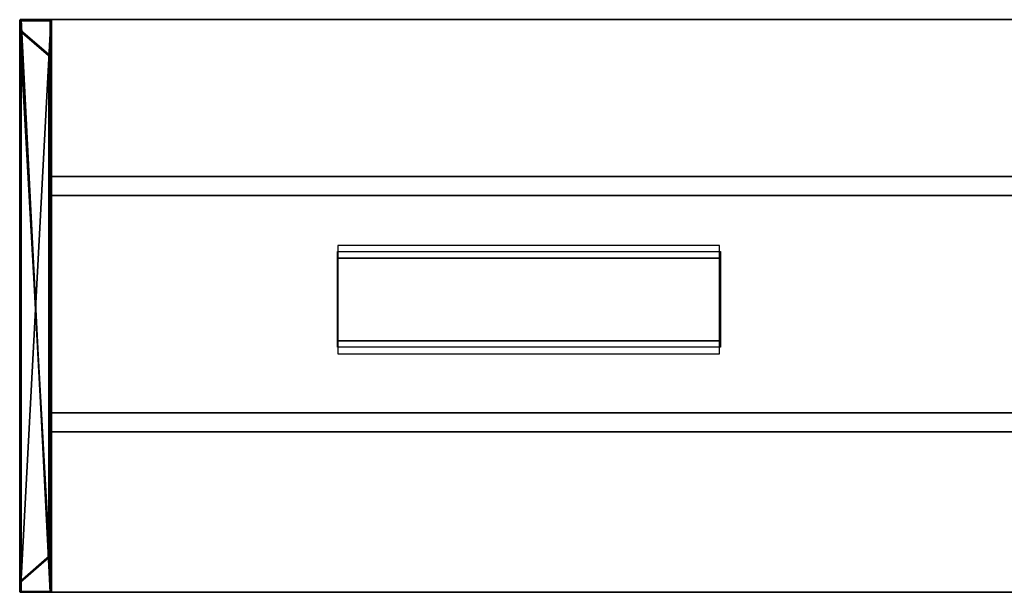
# Model space of a CAD drawing. Units: centimetres. Extents: x 1170 to 4192, y -681 to -494.
# Drawn here: x 1984 to 2138, y -659 to -569 of the extents above; entities that cross this region are included whole.
import ezdxf

# ---------------------------------------------------------------- set-up
doc = ezdxf.new("R2010")
doc.units = ezdxf.units.CM
doc.layers.add('72_NURUS_INSERT', color=7, linetype='Continuous')

# ---------------------------------------------------------------- blocks, each defined once
blk = doc.blocks.new('Silva Meeting Desk_90x320')
at = {"layer": '72_NURUS_INSERT', "color": 234, "true_color": 0xb11a58}
for points, invisible_edges in [([(-205.04, 53.37, 74.12), (-155.05, 89.84, 74.12), (-315.05, 89.84, 74.12)], 13), ([(-265.2, 53.37, 74.12), (-205.04, 53.37, 74.12), (-315.05, 89.84, 74.12)], 14), ([(-265.2, 53.37, 74.12), (-315.05, 89.84, 74.12), (-315.05, -0.16, 74.12)], 13), ([(-205.04, 53.37, 72.32), (-155.05, 89.84, 72.32), (-315.05, 89.84, 72.32)], 13), ([(-265.2, 53.37, 72.32), (-205.04, 53.37, 72.32), (-315.05, 89.84, 72.32)], 14), ([(-265.2, 53.37, 72.32), (-315.05, 89.84, 72.32), (-315.05, -0.16, 72.32)], 13), ([(-315.05, 89.84, 74.12), (-315.05, 89.84, 72.32), (-315.05, -0.16, 74.12)], 2), ([(-315.05, -0.16, 72.32), (-315.05, -0.16, 74.12), (-315.05, 89.84, 72.32)], 2), ([(-155.05, 89.84, 72.32), (-315.05, 89.84, 72.32), (-155.05, 89.84, 74.12)], 2), ([(-315.05, 89.84, 74.12), (-155.05, 89.84, 74.12), (-315.05, 89.84, 72.32)], 2), ([(-205.04, 38.37, 74.12), (-155.05, -0.16, 74.12), (-155.05, 89.84, 74.12)], 13), ([(-205.04, 53.37, 74.12), (-205.04, 38.37, 74.12), (-155.05, 89.84, 74.12)], 14), ([(-205.04, 38.37, 72.32), (-155.05, -0.16, 72.32), (-155.05, 89.84, 72.32)], 13), ([(-205.04, 53.37, 72.32), (-205.04, 38.37, 72.32), (-155.05, 89.84, 72.32)], 14), ([(-265.2, 53.37, 74.12), (-315.05, -0.16, 74.12), (-265.2, 38.37, 74.12)], 3), ([(-265.2, 53.37, 72.32), (-315.05, -0.16, 72.32), (-265.2, 38.37, 72.32)], 3), ([(-205.04, 38.37, 74.12), (-265.2, 38.37, 74.12), (-315.05, -0.16, 74.12)], 14), ([(-205.04, 38.37, 74.12), (-315.05, -0.16, 74.12), (-155.05, -0.16, 74.12)], 13), ([(-205.04, 38.37, 72.32), (-265.2, 38.37, 72.32), (-315.05, -0.16, 72.32)], 14), ([(-205.04, 38.37, 72.32), (-315.05, -0.16, 72.32), (-155.05, -0.16, 72.32)], 13), ([(-315.05, -0.16, 72.32), (-155.05, -0.16, 72.32), (-155.05, -0.16, 74.12)], 12), ([(-155.05, -0.16, 74.12), (-315.05, -0.16, 74.12), (-315.05, -0.16, 72.32)], 12)]:
    blk.add_3dface(points, dxfattribs=dict(at, invisible_edges=invisible_edges))
at = {"layer": '72_NURUS_INSERT', "color": 24, "true_color": 0xb01a1a, "invisible_edges": 12}
for points in [[(-310.35, 62.19, 66.03), (-310.35, 65.19, 66.03), (-157.09, 65.19, 66.03)], [(-157.09, 65.19, 66.03), (-157.09, 62.19, 66.03), (-310.35, 62.19, 66.03)], [(-310.35, 62.19, 71.03), (-157.09, 62.19, 71.03), (-157.09, 65.19, 71.03)], [(-157.09, 65.19, 71.03), (-310.35, 65.19, 71.03), (-310.35, 62.19, 71.03)], [(-157.09, 65.19, 66.03), (-310.35, 65.19, 66.03), (-310.35, 65.19, 71.03)], [(-310.35, 65.19, 71.03), (-157.09, 65.19, 71.03), (-157.09, 65.19, 66.03)], [(-310.35, 65.19, 66.03), (-310.35, 62.19, 66.03), (-310.35, 62.19, 71.03)], [(-310.35, 62.19, 71.03), (-310.35, 65.19, 71.03), (-310.35, 65.19, 66.03)], [(-310.35, 62.19, 66.03), (-157.09, 62.19, 66.03), (-157.09, 62.19, 71.03)], [(-157.09, 62.19, 71.03), (-310.35, 62.19, 71.03), (-310.35, 62.19, 66.03)], [(-310.35, 25.02, 66.03), (-310.35, 28.02, 66.03), (-157.09, 28.02, 66.03)], [(-157.09, 28.02, 66.03), (-157.09, 25.02, 66.03), (-310.35, 25.02, 66.03)], [(-310.35, 25.02, 71.03), (-157.09, 25.02, 71.03), (-157.09, 28.02, 71.03)], [(-157.09, 28.02, 71.03), (-310.35, 28.02, 71.03), (-310.35, 25.02, 71.03)], [(-157.09, 28.02, 66.03), (-310.35, 28.02, 66.03), (-310.35, 28.02, 71.03)], [(-310.35, 28.02, 71.03), (-157.09, 28.02, 71.03), (-157.09, 28.02, 66.03)], [(-310.35, 28.02, 66.03), (-310.35, 25.02, 66.03), (-310.35, 25.02, 71.03)], [(-310.35, 25.02, 71.03), (-310.35, 28.02, 71.03), (-310.35, 28.02, 66.03)], [(-310.35, 25.02, 66.03), (-157.09, 25.02, 66.03), (-157.09, 25.02, 71.03)], [(-157.09, 25.02, 71.03), (-310.35, 25.02, 71.03), (-310.35, 25.02, 66.03)]]:
    blk.add_3dface(points, dxfattribs=at)
at = {"layer": '72_NURUS_INSERT', "color": 18, "true_color": 0x000000, "invisible_edges": 2}
for points in [[(-265.18, 37.32, 73.23), (-205.18, 37.32, 73.23), (-265.18, 54.32, 73.23)], [(-205.18, 54.32, 73.23), (-265.18, 54.32, 73.23), (-205.18, 37.32, 73.23)]]:
    blk.add_3dface(points, dxfattribs=at)
at = {"layer": '72_NURUS_INSERT', "color": 176, "true_color": 0x080888, "invisible_edges": 12}
for points in [[(-265.17, 39.36, 72.32), (-265.17, 52.36, 72.32), (-205.17, 52.36, 72.32)], [(-205.17, 52.36, 72.32), (-205.17, 39.36, 72.32), (-265.17, 39.36, 72.32)], [(-265.17, 39.36, 74.12), (-205.17, 39.36, 74.12), (-205.17, 52.36, 74.12)], [(-205.17, 52.36, 74.12), (-265.17, 52.36, 74.12), (-265.17, 39.36, 74.12)], [(-205.17, 52.36, 72.32), (-265.17, 52.36, 72.32), (-265.17, 52.36, 74.12)], [(-265.17, 52.36, 74.12), (-205.17, 52.36, 74.12), (-205.17, 52.36, 72.32)], [(-265.17, 52.36, 72.32), (-265.17, 39.36, 72.32), (-265.17, 39.36, 74.12)], [(-265.17, 39.36, 74.12), (-265.17, 52.36, 74.12), (-265.17, 52.36, 72.32)], [(-205.17, 39.36, 72.32), (-205.17, 52.36, 72.32), (-205.17, 52.36, 74.12)], [(-205.17, 52.36, 74.12), (-205.17, 39.36, 74.12), (-205.17, 39.36, 72.32)], [(-265.17, 39.36, 72.32), (-205.17, 39.36, 72.32), (-205.17, 39.36, 74.12)], [(-205.17, 39.36, 74.12), (-265.17, 39.36, 74.12), (-265.17, 39.36, 72.32)]]:
    blk.add_3dface(points, dxfattribs=at)
at = {"layer": '72_NURUS_INSERT', "color": 0}
mesh = blk.add_polyface(dxfattribs=at)
corners = [(-310.33, 5.56, 65.48), (-310.4, 5.55, 65.5), (-310.4, 84.05, 65.5), (-310.46, 5.52, 65.53), (-310.45, 5.3, 65.75), (-310.38, 5.29, 65.76), (-310.38, 84.31, 65.76), (-310.26, 5.18, 65.87), (-310.31, 84.36, 65.81), (-310.31, 5.24, 65.81), (-310.25, 5.1, 65.95), (-310.25, 84.5, 65.95), (-315.13, 1.47, 69.57), (-315.13, 88.13, 69.57), (-310.13, 0, 71.05), (-310.13, 5.36, 65.68), (-310.13, 89.6, 71.05), (-314.93, -0.2, 71.25), (-310.33, -0.2, 71.25), (-314.93, 89.8, 71.25), (-315.13, 0, 71.05), (-315.13, 89.6, 71.05), (-315.01, 1.42, 69.63), (-310.58, 5.25, 65.8), (-315.01, 88.18, 69.63), (-310.45, 84.3, 65.75), (-310.52, 5.29, 65.76), (-310.58, 84.35, 65.8), (-310.25, -0.08, 71.13), (-310.25, 89.68, 71.13), (-315.01, -0.08, 71.13), (-315.01, 89.68, 71.13), (-310.26, 5.55, 65.5), (-310.19, 5.51, 65.54), (-310.33, 84.04, 65.48), (-310.19, 84.09, 65.54), (-310.14, 5.44, 65.61), (-310.14, 84.16, 65.61), (-310.26, -0.19, 71.24), (-310.26, 89.79, 71.24), (-310.14, -0.07, 71.12), (-310.19, 89.74, 71.19), (-310.19, -0.14, 71.19), (-315.12, -0.07, 71.12), (-315.12, 89.67, 71.12), (-315, -0.19, 71.24), (-315.07, 89.74, 71.19), (-315.07, -0.14, 71.19), (-310.25, 5.55, 65.5), (-310.37, 5.56, 65.49), (-310.19, 5.51, 65.54), (-310.31, 5.56, 65.49), (-310.42, 5.54, 65.51), (-310.46, 5.52, 65.53), (-310.46, 5.52, 0.61), (-310.38, 5.56, 0.61), (-310.29, 5.56, 0.61), (-310.21, 5.52, 0.61)]
mesh.append_faces([[corners[k] for k in face] for face in [(53, 52, 54), (54, 52, 55), (52, 49, 55), (48, 56, 51), (56, 48, 57), (50, 57, 48)]], dxfattribs={"color": 0})
mesh.append_faces([[corners[k] for k in face] for face in [(7, 8, 9), (32, 35, 33), (40, 41, 42), (45, 46, 47), (51, 55, 49)]], dxfattribs={"vtx0": -1, "color": 0})
mesh.append_faces([[corners[k] for k in face] for face in [(48, 49, 50)]], dxfattribs={"vtx0": -1, "vtx1": -1, "color": 0})
mesh.append_faces([[corners[k] for k in face] for face in [(10, 11, 7), (12, 13, 3), (14, 15, 16), (17, 18, 19), (22, 23, 24), (4, 25, 26), (28, 29, 10), (28, 30, 29), (30, 22, 31), (0, 32, 1), (0, 34, 32), (36, 33, 37), (14, 16, 40), (17, 19, 45), (56, 55, 51)]], dxfattribs={"vtx1": -1, "color": 0})
mesh.append_faces([[corners[k] for k in face] for face in [(32, 33, 1), (49, 52, 50)]], dxfattribs={"vtx1": -1, "vtx2": -1, "color": 0})
mesh.append_faces([[corners[k] for k in face] for face in [(0, 1, 2), (2, 1, 3), (4, 5, 6), (6, 5, 9), (12, 20, 21), (27, 23, 26), (15, 36, 37), (18, 38, 39), (39, 38, 42), (20, 43, 44), (44, 43, 47), (48, 51, 49)]], dxfattribs={"vtx2": -1, "color": 0})
mesh = blk.add_polyface(dxfattribs=at)
corners = [(-310.33, 84.04, 0.61), (-310.33, 84.04, 65.48), (-310.38, 84.04, 0.61), (-310.46, 84.08, 65.53), (-310.42, 84.06, 0.61), (-310.4, 84.05, 65.5), (-310.46, 84.08, 0.61), (-310.38, 84.31, 65.76), (-310.26, 84.05, 65.5), (-310.23, 84.06, 0.61), (-310.19, 84.09, 65.54), (-310.14, 84.16, 65.61), (-310.16, 84.14, 0.61), (-310.33, 84.04, 65.48), (-310.33, 5.56, 65.48), (-310.4, 84.05, 65.5), (-310.46, 84.08, 65.53), (-310.46, 5.52, 65.53), (-310.45, 84.3, 65.75), (-310.45, 5.3, 65.75), (-310.38, 84.31, 65.76), (-310.25, 84.5, 65.95), (-310.26, 84.42, 65.87), (-310.26, 5.18, 65.87), (-310.31, 84.36, 65.81), (-310.31, 5.24, 65.81), (-315.13, 88.13, 69.57), (-310.13, 5.36, 65.68), (-310.13, 84.24, 65.68), (-310.13, 89.6, 71.05), (-310.33, -0.2, 71.25), (-310.33, 89.8, 71.25), (-314.93, 89.8, 71.25), (-315.13, 1.47, 69.57), (-315.13, 89.6, 71.05), (-310.58, 5.25, 65.8), (-310.58, 84.35, 65.8), (-315.01, 88.18, 69.63), (-310.52, 84.31, 65.76), (-310.52, 5.29, 65.76), (-310.25, 89.68, 71.13), (-310.25, 5.1, 65.95), (-315.01, -0.08, 71.13), (-315.01, 89.68, 71.13), (-315.01, 1.42, 69.63), (-310.26, 84.05, 65.5), (-310.26, 5.55, 65.5), (-310.19, 84.09, 65.54), (-310.14, 84.16, 65.61), (-310.19, 5.51, 65.54), (-310.26, 89.79, 71.24), (-310.14, 89.67, 71.12), (-310.14, -0.07, 71.12), (-310.19, 89.74, 71.19), (-310.19, -0.14, 71.19), (-315.13, 0, 71.05), (-315.12, 89.67, 71.12), (-315, 89.79, 71.24), (-315, -0.19, 71.24), (-315.07, 89.74, 71.19), (-315.07, -0.14, 71.19)]
mesh.append_faces([[corners[k] for k in face] for face in [(4, 2, 5), (8, 9, 10), (11, 10, 12), (12, 10, 9)]], dxfattribs={"color": 0})
mesh.append_faces([[corners[k] for k in face] for face in [(3, 4, 5), (48, 49, 47)]], dxfattribs={"vtx0": -1, "color": 0})
mesh.append_faces([[corners[k] for k in face] for face in [(0, 1, 2), (5, 2, 1), (1, 0, 8), (13, 14, 15), (16, 15, 17), (18, 19, 20), (22, 24, 23), (24, 20, 25), (26, 33, 34), (38, 36, 39), (45, 47, 46), (28, 27, 48), (31, 30, 50), (51, 53, 52), (53, 50, 54), (34, 55, 56), (57, 59, 58), (59, 56, 60)]], dxfattribs={"vtx1": -1, "color": 0})
mesh.append_faces([[corners[k] for k in face] for face in [(5, 1, 7), (1, 8, 7), (13, 15, 20)]], dxfattribs={"vtx1": -1, "vtx2": -1, "color": 0})
mesh.append_faces([[corners[k] for k in face] for face in [(3, 6, 4), (0, 9, 8), (21, 22, 23), (26, 16, 17), (27, 28, 29), (30, 31, 32), (35, 36, 37), (18, 38, 39), (40, 21, 41), (42, 43, 40), (44, 37, 43), (13, 45, 46), (29, 51, 52), (32, 57, 58)]], dxfattribs={"vtx2": -1, "color": 0})
mesh = blk.add_polyface(dxfattribs=at)
corners = [(-315.01, 89.68, 0.61), (-310.25, 89.68, 0.61), (-315.01, 89.68, 71.13), (-310.25, 89.68, 71.13), (-315.03, 89.77, 0.61), (-314.93, 89.8, 0.61), (-315.1, 89.7, 0.61), (-310.23, 89.77, 0.61), (-310.33, 89.8, 0.61), (-310.16, 89.7, 0.61), (-310.13, 89.6, 0.61), (-315.13, 89.6, 0.61), (-314.93, 89.8, 71.25), (-310.33, 89.8, 71.25), (-310.14, 89.67, 71.12), (-310.19, 89.74, 71.19), (-310.26, 89.79, 71.24), (-315, 89.79, 71.24), (-315.07, 89.74, 71.19), (-315.12, 89.67, 71.12), (-315.01, 89.68, 71.13), (-310.33, 89.8, 71.25), (-310.25, 89.68, 71.13), (-315, 89.79, 71.24), (-314.93, 89.8, 71.25), (-315.07, 89.74, 71.19), (-310.26, 89.79, 71.24), (-310.19, 89.74, 71.19), (-310.14, 89.67, 71.12), (-315.13, 89.6, 71.05), (-315.12, 89.67, 71.12)]
mesh.append_faces([[corners[k] for k in face] for face in [(14, 9, 15), (9, 7, 15), (15, 7, 16), (17, 4, 18), (4, 6, 18), (18, 6, 19)]], dxfattribs={"color": 0})
mesh.append_faces([[corners[k] for k in face] for face in [(8, 16, 7), (11, 19, 6)]], dxfattribs={"vtx0": -1, "color": 0})
mesh.append_faces([[corners[k] for k in face] for face in [(4, 0, 6), (7, 1, 8), (6, 0, 11), (3, 13, 2), (20, 21, 22), (23, 20, 25)]], dxfattribs={"vtx0": -1, "vtx1": -1, "color": 0})
mesh.append_faces([[corners[k] for k in face] for face in [(0, 5, 8), (20, 24, 21)]], dxfattribs={"vtx0": -1, "vtx2": -1, "color": 0})
mesh.append_faces([[corners[k] for k in face] for face in [(0, 1, 2), (12, 13, 5), (13, 16, 8), (12, 5, 17)]], dxfattribs={"vtx1": -1, "color": 0})
mesh.append_faces([[corners[k] for k in face] for face in [(4, 5, 0), (7, 9, 1), (9, 10, 1), (1, 0, 8), (14, 15, 3), (15, 16, 3), (16, 13, 3), (13, 12, 2), (12, 17, 2), (17, 18, 2), (18, 19, 2), (23, 24, 20), (21, 26, 22), (26, 27, 22), (27, 28, 22), (29, 30, 20), (30, 25, 20)]], dxfattribs={"vtx1": -1, "vtx2": -1, "color": 0})
mesh.append_faces([[corners[k] for k in face] for face in [(1, 3, 2), (13, 8, 5), (10, 9, 14), (5, 4, 17)]], dxfattribs={"vtx2": -1, "color": 0})
mesh = blk.add_polyface(dxfattribs=at)
corners = [(-310.26, 84.42, 65.87), (-310.28, 84.4, 0.61), (-310.31, 84.36, 65.81), (-310.25, 84.5, 65.95), (-310.25, 84.5, 0.61), (-315.13, 88.13, 0.61), (-315.13, 88.13, 69.57), (-315.13, 89.6, 0.61), (-315.13, 89.6, 71.05), (-310.13, 89.6, 71.05), (-310.13, 84.24, 65.68), (-310.13, 89.6, 0.61), (-310.13, 84.24, 0.61), (-310.46, 84.08, 65.53), (-310.46, 84.08, 0.61), (-315.01, 88.18, 0.61), (-315.01, 89.68, 0.61), (-315.01, 88.18, 69.63), (-315.01, 89.68, 71.13), (-310.25, 89.68, 71.13), (-310.25, 89.68, 0.61), (-310.58, 84.35, 0.61), (-310.58, 84.35, 65.8), (-310.14, 89.67, 71.12), (-315.12, 89.67, 71.12), (-315.01, 88.18, 69.63), (-315.13, 89.6, 71.05), (-315.01, 89.68, 71.13), (-315.13, 88.13, 69.57), (-310.26, 84.42, 65.87), (-310.25, 84.5, 65.95), (-310.13, 84.24, 65.68), (-310.13, 89.6, 71.05), (-310.14, 89.67, 71.12), (-310.25, 89.68, 71.13), (-310.46, 84.08, 65.53), (-310.58, 84.35, 65.8)]
mesh.append_faces([[corners[k] for k in face] for face in [(0, 1, 2)]], dxfattribs={"color": 0})
mesh.append_faces([[corners[k] for k in face] for face in [(20, 11, 4), (5, 21, 14), (21, 5, 15), (7, 15, 5), (12, 4, 11), (17, 6, 22), (6, 17, 8), (3, 9, 19), (9, 3, 10), (18, 8, 17), (25, 26, 27), (26, 25, 28), (31, 30, 32), (34, 32, 30), (36, 28, 25)]], dxfattribs={"vtx0": -1, "vtx1": -1, "color": 0})
mesh.append_faces([[corners[k] for k in face] for face in [(3, 4, 0), (5, 6, 7), (9, 10, 11), (6, 5, 13), (15, 16, 17), (19, 20, 3), (21, 15, 22), (9, 11, 23), (8, 24, 7)]], dxfattribs={"vtx1": -1, "color": 0})
mesh.append_faces([[corners[k] for k in face] for face in [(16, 15, 7), (1, 4, 12), (3, 0, 10), (6, 13, 22), (9, 23, 19), (24, 8, 18), (29, 30, 31), (33, 32, 34), (35, 28, 36)]], dxfattribs={"vtx1": -1, "vtx2": -1, "color": 0})
mesh.append_faces([[corners[k] for k in face] for face in [(4, 1, 0), (6, 8, 7), (10, 12, 11), (5, 14, 13), (16, 18, 17), (20, 4, 3), (15, 17, 22)]], dxfattribs={"vtx2": -1, "color": 0})
mesh = blk.add_polyface(dxfattribs=at)
corners = [(-310.45, 84.3, 65.75), (-310.38, 84.31, 65.76), (-310.45, 84.3, 0.61), (-310.35, 84.32, 0.61), (-310.28, 84.4, 0.61), (-310.31, 84.36, 65.81), (-310.5, 84.3, 0.61), (-310.52, 84.31, 65.76), (-310.58, 84.35, 0.61), (-310.58, 84.35, 65.8), (-310.54, 84.32, 0.61), (-310.16, 84.14, 0.61), (-310.13, 84.24, 0.61), (-310.23, 84.06, 0.61), (-310.33, 84.04, 0.61), (-310.38, 84.04, 0.61), (-310.42, 84.06, 0.61), (-310.46, 84.08, 0.61), (-310.26, 84.42, 65.87), (-310.13, 84.24, 65.68), (-310.46, 84.08, 65.53), (-310.4, 84.05, 65.5), (-310.26, 84.05, 65.5), (-310.19, 84.09, 65.54), (-310.14, 84.16, 65.61), (-310.52, 84.31, 65.76), (-310.46, 84.08, 65.53), (-310.58, 84.35, 65.8), (-310.45, 84.3, 65.75), (-310.38, 84.31, 65.76), (-310.31, 84.36, 65.81), (-310.13, 84.24, 65.68), (-310.26, 84.42, 65.87), (-310.14, 84.16, 65.61), (-310.19, 84.09, 65.54), (-310.26, 84.05, 65.5), (-310.33, 84.04, 65.48), (-310.4, 84.05, 65.5)]
mesh.append_faces([[corners[k] for k in face] for face in [(4, 3, 5), (5, 3, 1), (10, 7, 6)]], dxfattribs={"color": 0})
mesh.append_faces([[corners[k] for k in face] for face in [(2, 1, 3), (0, 6, 7), (12, 24, 11)]], dxfattribs={"vtx0": -1, "color": 0})
mesh.append_faces([[corners[k] for k in face] for face in [(11, 3, 12), (0, 20, 1), (1, 19, 5), (25, 26, 27), (30, 31, 29)]], dxfattribs={"vtx0": -1, "vtx1": -1, "color": 0})
mesh.append_faces([[corners[k] for k in face] for face in [(0, 1, 2), (2, 6, 0), (8, 9, 10)]], dxfattribs={"vtx1": -1, "color": 0})
mesh.append_faces([[corners[k] for k in face] for face in [(11, 13, 3), (13, 14, 3), (14, 15, 3), (15, 16, 3), (16, 17, 3), (8, 10, 17), (10, 6, 17), (6, 2, 17), (2, 3, 17), (3, 4, 12), (18, 5, 19), (0, 7, 20), (7, 9, 20), (20, 21, 1), (22, 23, 1), (23, 24, 1), (24, 19, 1), (25, 28, 26), (28, 29, 26), (30, 32, 31), (31, 33, 29), (33, 34, 29), (34, 35, 29), (35, 36, 29), (37, 26, 29)]], dxfattribs={"vtx1": -1, "vtx2": -1, "color": 0})
mesh.append_faces([[corners[k] for k in face] for face in [(9, 7, 10), (12, 19, 24)]], dxfattribs={"vtx2": -1, "color": 0})
mesh = blk.add_polyface(dxfattribs=at)
corners = [(-315.01, 1.42, 69.63), (-315.13, 1.47, 69.57), (-310.58, 5.25, 65.8), (-315.13, 0, 71.05), (-310.25, 5.1, 65.95), (-310.13, 0, 71.05), (-310.25, -0.08, 71.13), (-310.13, 5.36, 65.68), (-310.26, 5.18, 65.87), (-310.46, 5.52, 65.53), (-315.12, -0.07, 71.12), (-315.01, -0.08, 71.13), (-315.13, 0, 71.05), (-315.13, 1.47, 69.57), (-315.13, 0, 0.61), (-315.13, 1.47, 0.61), (-310.13, 0, 71.05), (-310.13, 0, 0.61), (-310.13, 5.36, 65.68), (-310.13, 5.36, 0.61), (-310.46, 5.52, 0.61), (-310.46, 5.52, 65.53), (-315.01, 1.42, 0.61), (-315.01, 1.42, 69.63), (-315.01, -0.08, 0.61), (-315.01, -0.08, 71.13), (-310.25, -0.08, 71.13), (-310.25, 5.1, 65.95), (-310.25, -0.08, 0.61), (-310.25, 5.1, 0.61), (-310.26, 5.18, 65.87), (-310.28, 5.2, 0.61), (-310.31, 5.24, 65.81), (-310.58, 5.25, 0.61), (-310.58, 5.25, 65.8), (-310.14, -0.07, 71.12), (-315.12, -0.07, 71.12)]
mesh.append_faces([[corners[k] for k in face] for face in [(30, 32, 31)]], dxfattribs={"color": 0})
mesh.append_faces([[corners[k] for k in face] for face in [(29, 30, 31)]], dxfattribs={"vtx0": -1, "color": 0})
mesh.append_faces([[corners[k] for k in face] for face in [(0, 1, 2), (1, 0, 3), (4, 5, 6), (5, 4, 7), (11, 3, 0), (15, 22, 14), (22, 15, 33), (17, 29, 19), (29, 17, 28), (20, 33, 15), (34, 13, 23), (13, 34, 21), (18, 27, 16), (23, 12, 25), (26, 16, 27)]], dxfattribs={"vtx0": -1, "vtx1": -1, "color": 0})
mesh.append_faces([[corners[k] for k in face] for face in [(12, 13, 14), (16, 17, 18), (20, 15, 21), (22, 23, 24), (26, 27, 28), (33, 34, 22), (12, 14, 36), (16, 35, 17)]], dxfattribs={"vtx1": -1, "color": 0})
mesh.append_faces([[corners[k] for k in face] for face in [(4, 8, 7), (1, 9, 2), (10, 3, 11), (22, 24, 14), (29, 31, 19), (30, 27, 18), (35, 16, 26), (13, 12, 23), (12, 36, 25)]], dxfattribs={"vtx1": -1, "vtx2": -1, "color": 0})
mesh.append_faces([[corners[k] for k in face] for face in [(13, 15, 14), (17, 19, 18), (15, 13, 21), (23, 25, 24), (27, 29, 28), (29, 27, 30), (34, 23, 22)]], dxfattribs={"vtx2": -1, "color": 0})
mesh = blk.add_polyface(dxfattribs=at)
corners = [(-310.26, 5.18, 65.87), (-310.31, 5.24, 65.81), (-310.13, 5.36, 65.68), (-310.45, 5.3, 65.75), (-310.46, 5.52, 65.53), (-310.38, 5.29, 65.76), (-310.52, 5.29, 65.76), (-310.58, 5.25, 65.8), (-310.4, 5.55, 65.5), (-310.19, 5.51, 65.54), (-310.14, 5.44, 65.61), (-310.45, 5.3, 0.61), (-310.45, 5.3, 65.75), (-310.5, 5.3, 0.61), (-310.58, 5.25, 65.8), (-310.54, 5.28, 0.61), (-310.52, 5.29, 65.76), (-310.58, 5.25, 0.61), (-310.38, 5.29, 65.76), (-310.35, 5.28, 0.61), (-310.31, 5.24, 65.81), (-310.28, 5.2, 0.61), (-310.38, 5.56, 0.61), (-310.46, 5.52, 0.61), (-310.29, 5.56, 0.61), (-310.21, 5.52, 0.61), (-310.15, 5.45, 0.61), (-310.13, 5.36, 0.61), (-310.46, 5.52, 65.53), (-310.13, 5.36, 65.68), (-310.26, 5.18, 65.87), (-310.16, 5.46, 65.59), (-310.42, 5.54, 65.51), (-310.19, 5.51, 65.54)]
mesh.append_faces([[corners[k] for k in face] for face in [(15, 13, 16), (18, 19, 20), (21, 20, 19)]], dxfattribs={"color": 0})
mesh.append_faces([[corners[k] for k in face] for face in [(14, 15, 16), (13, 12, 16)]], dxfattribs={"vtx0": -1, "color": 0})
mesh.append_faces([[corners[k] for k in face] for face in [(3, 4, 5), (8, 9, 4), (5, 2, 1), (22, 19, 23), (20, 29, 18), (18, 28, 12)]], dxfattribs={"vtx0": -1, "vtx1": -1, "color": 0})
mesh.append_faces([[corners[k] for k in face] for face in [(4, 10, 5), (18, 31, 28)]], dxfattribs={"vtx0": -1, "vtx1": -1, "vtx2": -1, "color": 0})
mesh.append_faces([[corners[k] for k in face] for face in [(28, 31, 33)]], dxfattribs={"vtx0": -1, "vtx2": -1, "color": 0})
mesh.append_faces([[corners[k] for k in face] for face in [(11, 12, 13), (12, 11, 18), (31, 26, 33), (31, 29, 26)]], dxfattribs={"vtx1": -1, "color": 0})
mesh.append_faces([[corners[k] for k in face] for face in [(0, 1, 2), (3, 6, 4), (6, 7, 4), (9, 10, 4), (10, 2, 5), (22, 24, 19), (24, 25, 19), (25, 26, 19), (26, 27, 19), (21, 19, 27), (19, 11, 23), (11, 13, 23), (13, 15, 23), (15, 17, 23), (14, 16, 28), (16, 12, 28), (20, 30, 29), (29, 31, 18), (32, 28, 33)]], dxfattribs={"vtx1": -1, "vtx2": -1, "color": 0})
mesh.append_faces([[corners[k] for k in face] for face in [(14, 17, 15), (11, 19, 18), (29, 27, 26), (26, 25, 33)]], dxfattribs={"vtx2": -1, "color": 0})
mesh = blk.add_polyface(dxfattribs=at)
corners = [(-310.25, -0.08, 71.13), (-310.33, -0.2, 71.25), (-315.01, -0.08, 71.13), (-310.13, 0, 71.05), (-310.14, -0.07, 71.12), (-310.19, -0.14, 71.19), (-310.26, -0.19, 71.24), (-314.93, -0.2, 71.25), (-315, -0.19, 71.24), (-315.07, -0.14, 71.19), (-315.12, -0.07, 71.12), (-315.01, -0.08, 71.13), (-310.25, -0.08, 71.13), (-315.01, -0.08, 0.61), (-310.25, -0.08, 0.61), (-310.13, 0, 0.61), (-310.16, -0.1, 0.61), (-310.23, -0.17, 0.61), (-310.33, -0.2, 0.61), (-315.03, -0.17, 0.61), (-314.93, -0.2, 0.61), (-315.1, -0.1, 0.61), (-315.13, 0, 0.61), (-314.93, -0.2, 71.25), (-310.33, -0.2, 71.25), (-310.26, -0.19, 71.24), (-310.19, -0.14, 71.19), (-310.14, -0.07, 71.12), (-315.12, -0.07, 71.12), (-315.07, -0.14, 71.19), (-315, -0.19, 71.24)]
mesh.append_faces([[corners[k] for k in face] for face in [(28, 21, 29), (21, 19, 29), (29, 19, 30), (25, 17, 26), (17, 16, 26), (26, 16, 27)]], dxfattribs={"color": 0})
mesh.append_faces([[corners[k] for k in face] for face in [(20, 30, 19), (15, 27, 16)]], dxfattribs={"vtx0": -1, "color": 0})
mesh.append_faces([[corners[k] for k in face] for face in [(0, 1, 2), (19, 13, 20), (11, 23, 12)]], dxfattribs={"vtx0": -1, "vtx1": -1, "color": 0})
mesh.append_faces([[corners[k] for k in face] for face in [(14, 18, 20)]], dxfattribs={"vtx0": -1, "vtx2": -1, "color": 0})
mesh.append_faces([[corners[k] for k in face] for face in [(11, 12, 13), (20, 18, 23), (23, 30, 20), (24, 18, 25)]], dxfattribs={"vtx1": -1, "color": 0})
mesh.append_faces([[corners[k] for k in face] for face in [(3, 4, 0), (4, 5, 0), (5, 6, 0), (6, 1, 0), (1, 7, 2), (7, 8, 2), (8, 9, 2), (9, 10, 2), (15, 16, 14), (16, 17, 14), (17, 18, 14), (19, 21, 13), (21, 22, 13), (13, 14, 20), (23, 24, 12), (24, 25, 12), (25, 26, 12), (26, 27, 12), (28, 29, 11), (29, 30, 11), (30, 23, 11)]], dxfattribs={"vtx1": -1, "vtx2": -1, "color": 0})
mesh.append_faces([[corners[k] for k in face] for face in [(12, 14, 13), (18, 24, 23), (22, 21, 28), (18, 17, 25)]], dxfattribs={"vtx2": -1, "color": 0})

msp = doc.modelspace()

# ---------------------------------------------------------------- linework, layer by layer
at = {"layer": '72_NURUS_INSERT', "color": 176, "true_color": 0x080888}
for points, invisible_edges in [([(1983.6, -569.45, 0.12), (1988.6, -569.45, 0.12), (1988.6, -569.45, 0.62)], 12), ([(1983.6, -569.45, 0.12), (1988.6, -569.45, 0.62), (1983.6, -569.45, 0.62)], 1), ([(1983.61, -571.14, 0.12), (1983.6, -569.45, 0.12), (1983.6, -569.45, 0.62)], 12), ([(1983.61, -571.14, 0.12), (1983.6, -569.45, 0.62), (1983.61, -571.14, 0.62)], 1), ([(1983.61, -571.14, 0.12), (1988.6, -569.45, 0.12), (1983.6, -569.45, 0.12)], 1), ([(1983.61, -571.14, 0.62), (1983.6, -569.45, 0.62), (1988.6, -569.45, 0.62)], 12), ([(1988.1, -575.02, 0.12), (1988.6, -569.45, 0.12), (1983.61, -571.14, 0.12)], 3), ([(1988.1, -575.02, 0.62), (1983.61, -571.14, 0.62), (1988.6, -569.45, 0.62)], 14), ([(1988.1, -575.02, 0.12), (1988.61, -574.96, 0.12), (1988.6, -569.45, 0.12)], 13), ([(1988.1, -575.02, 0.62), (1988.6, -569.45, 0.62), (1988.61, -574.96, 0.62)], 13), ([(1988.6, -569.45, 0.12), (1988.61, -574.96, 0.12), (1988.61, -574.96, 0.62)], 12), ([(1988.6, -569.45, 0.12), (1988.61, -574.96, 0.62), (1988.6, -569.45, 0.62)], 1), ([(1988.1, -575.02, 0.12), (1983.61, -571.14, 0.12), (1983.61, -571.14, 0.62)], 12), ([(1988.1, -575.02, 0.12), (1983.61, -571.14, 0.62), (1988.1, -575.02, 0.62)], 1), ([(1988.14, -575.05, 0.12), (1988.61, -574.96, 0.12), (1988.1, -575.02, 0.12)], 3), ([(1988.14, -575.05, 0.62), (1988.1, -575.02, 0.62), (1988.61, -574.96, 0.62)], 14), ([(1988.14, -575.05, 0.12), (1988.1, -575.02, 0.12), (1988.1, -575.02, 0.62)], 12), ([(1988.14, -575.05, 0.12), (1988.1, -575.02, 0.62), (1988.14, -575.05, 0.62)], 1), ([(1988.19, -575.09, 0.12), (1988.61, -574.96, 0.12), (1988.14, -575.05, 0.12)], 3), ([(1988.19, -575.09, 0.62), (1988.14, -575.05, 0.62), (1988.61, -574.96, 0.62)], 14), ([(1988.19, -575.09, 0.12), (1988.14, -575.05, 0.12), (1988.14, -575.05, 0.62)], 12), ([(1988.19, -575.09, 0.12), (1988.14, -575.05, 0.62), (1988.19, -575.09, 0.62)], 1), ([(1988.24, -575.14, 0.12), (1988.61, -574.96, 0.12), (1988.19, -575.09, 0.12)], 3), ([(1988.24, -575.14, 0.62), (1988.19, -575.09, 0.62), (1988.61, -574.96, 0.62)], 14), ([(1988.24, -575.14, 0.12), (1988.19, -575.09, 0.12), (1988.19, -575.09, 0.62)], 12), ([(1988.24, -575.14, 0.12), (1988.19, -575.09, 0.62), (1988.24, -575.14, 0.62)], 1), ([(1988.3, -575.17, 0.12), (1988.61, -574.96, 0.12), (1988.24, -575.14, 0.12)], 3), ([(1988.3, -575.17, 0.62), (1988.24, -575.14, 0.62), (1988.61, -574.96, 0.62)], 14), ([(1988.3, -575.17, 0.12), (1988.24, -575.14, 0.12), (1988.24, -575.14, 0.62)], 12), ([(1988.3, -575.17, 0.12), (1988.24, -575.14, 0.62), (1988.3, -575.17, 0.62)], 1), ([(1988.3, -575.17, 0.12), (1988.6, -575.01, 0.12), (1988.61, -574.96, 0.12)], 13), ([(1988.3, -575.17, 0.62), (1988.61, -574.96, 0.62), (1988.6, -575.01, 0.62)], 13), ([(1988.3, -575.17, 0.12), (1988.59, -575.05, 0.12), (1988.6, -575.01, 0.12)], 13), ([(1988.3, -575.17, 0.62), (1988.6, -575.01, 0.62), (1988.59, -575.05, 0.62)], 13), ([(1988.35, -575.2, 0.12), (1988.59, -575.05, 0.12), (1988.3, -575.17, 0.12)], 3), ([(1988.35, -575.2, 0.62), (1988.3, -575.17, 0.62), (1988.59, -575.05, 0.62)], 14), ([(1988.35, -575.2, 0.12), (1988.3, -575.17, 0.12), (1988.3, -575.17, 0.62)], 12), ([(1988.35, -575.2, 0.12), (1988.3, -575.17, 0.62), (1988.35, -575.2, 0.62)], 1), ([(1988.35, -575.2, 0.12), (1988.58, -575.09, 0.12), (1988.59, -575.05, 0.12)], 13), ([(1988.35, -575.2, 0.62), (1988.59, -575.05, 0.62), (1988.58, -575.09, 0.62)], 13), ([(1988.35, -575.2, 0.12), (1988.56, -575.12, 0.12), (1988.58, -575.09, 0.12)], 13), ([(1988.35, -575.2, 0.62), (1988.58, -575.09, 0.62), (1988.56, -575.12, 0.62)], 13), ([(1988.35, -575.2, 0.12), (1988.53, -575.15, 0.12), (1988.56, -575.12, 0.12)], 13), ([(1988.35, -575.2, 0.62), (1988.56, -575.12, 0.62), (1988.53, -575.15, 0.62)], 13), ([(1988.41, -575.21, 0.12), (1988.53, -575.15, 0.12), (1988.35, -575.2, 0.12)], 3), ([(1988.41, -575.21, 0.62), (1988.35, -575.2, 0.62), (1988.53, -575.15, 0.62)], 14), ([(1988.41, -575.21, 0.12), (1988.35, -575.2, 0.12), (1988.35, -575.2, 0.62)], 12), ([(1988.41, -575.21, 0.12), (1988.35, -575.2, 0.62), (1988.41, -575.21, 0.62)], 1), ([(1988.46, -575.2, 0.12), (1988.53, -575.15, 0.12), (1988.41, -575.21, 0.12)], 3), ([(1988.46, -575.2, 0.62), (1988.41, -575.21, 0.62), (1988.53, -575.15, 0.62)], 14), ([(1988.46, -575.2, 0.12), (1988.41, -575.21, 0.12), (1988.41, -575.21, 0.62)], 12), ([(1988.46, -575.2, 0.12), (1988.41, -575.21, 0.62), (1988.46, -575.2, 0.62)], 1), ([(1988.46, -575.2, 0.12), (1988.5, -575.18, 0.12), (1988.53, -575.15, 0.12)], 13), ([(1988.46, -575.2, 0.62), (1988.53, -575.15, 0.62), (1988.5, -575.18, 0.62)], 13), ([(1988.5, -575.18, 0.12), (1988.46, -575.2, 0.12), (1988.46, -575.2, 0.62)], 12), ([(1988.5, -575.18, 0.12), (1988.46, -575.2, 0.62), (1988.5, -575.18, 0.62)], 1), ([(1988.46, -575.2, 0.12), (1988.5, -575.18, 0.12), (1988.46, -575.2, 0.12)], 3), ([(1988.46, -575.2, 0.12), (1988.5, -575.18, 0.12), (1988.46, -575.2, 0.12)], 3), ([(1988.46, -575.2, 0.12), (1988.5, -575.18, 0.12), (1988.46, -575.2, 0.12)], 3), ([(1988.46, -575.2, 0.12), (1988.46, -575.2, 0.12), (1988.5, -575.18, 0.12)], 13), ([(1988.46, -575.2, 0.62), (1988.46, -575.2, 0.62), (1988.5, -575.18, 0.62)], 14), ([(1988.46, -575.2, 0.62), (1988.46, -575.2, 0.62), (1988.5, -575.18, 0.62)], 14), ([(1988.46, -575.2, 0.62), (1988.46, -575.2, 0.62), (1988.5, -575.18, 0.62)], 14), ([(1988.46, -575.2, 0.62), (1988.5, -575.18, 0.62), (1988.46, -575.2, 0.62)], 13), ([(1988.46, -575.2, 0.12), (1988.46, -575.2, 0.12), (1988.46, -575.2, 0.62)], 12), ([(1988.46, -575.2, 0.12), (1988.46, -575.2, 0.62), (1988.46, -575.2, 0.62)], 1), ([(1988.46, -575.2, 0.12), (1988.46, -575.2, 0.12), (1988.46, -575.2, 0.62)], 12), ([(1988.46, -575.2, 0.12), (1988.46, -575.2, 0.62), (1988.46, -575.2, 0.62)], 1), ([(1988.46, -575.2, 0.12), (1988.46, -575.2, 0.12), (1988.46, -575.2, 0.62)], 12), ([(1988.46, -575.2, 0.12), (1988.46, -575.2, 0.62), (1988.46, -575.2, 0.62)], 1), ([(1988.46, -575.2, 0.12), (1988.46, -575.2, 0.12), (1988.46, -575.2, 0.62)], 12), ([(1988.46, -575.2, 0.12), (1988.46, -575.2, 0.62), (1988.46, -575.2, 0.62)], 1), ([(1988.46, -575.2, 0.12), (1988.46, -575.2, 0.12), (1988.46, -575.2, 0.62)], 12), ([(1988.46, -575.2, 0.12), (1988.46, -575.2, 0.62), (1988.46, -575.2, 0.62)], 1), ([(1988.46, -575.2, 0.12), (1988.46, -575.2, 0.12), (1988.46, -575.2, 0.62)], 12), ([(1988.46, -575.2, 0.12), (1988.46, -575.2, 0.62), (1988.46, -575.2, 0.62)], 1), ([(1988.46, -575.2, 0.12), (1988.46, -575.2, 0.12), (1988.46, -575.2, 0.62)], 12), ([(1988.46, -575.2, 0.12), (1988.46, -575.2, 0.62), (1988.46, -575.2, 0.62)], 1), ([(1988.46, -575.2, 0.12), (1988.46, -575.2, 0.12), (1988.46, -575.2, 0.12)], 3), ([(1988.46, -575.2, 0.12), (1988.46, -575.2, 0.12), (1988.46, -575.2, 0.12)], 3), ([(1988.46, -575.2, 0.12), (1988.46, -575.2, 0.12), (1988.46, -575.2, 0.12)], 2), ([(1988.46, -575.2, 0.62), (1988.46, -575.2, 0.62), (1988.46, -575.2, 0.62)], 14), ([(1988.46, -575.2, 0.62), (1988.46, -575.2, 0.62), (1988.46, -575.2, 0.62)], 14), ([(1988.46, -575.2, 0.62), (1988.46, -575.2, 0.62), (1988.46, -575.2, 0.62)], 2), ([(1988.53, -575.15, 0.12), (1988.5, -575.18, 0.12), (1988.5, -575.18, 0.62)], 12), ([(1988.53, -575.15, 0.12), (1988.5, -575.18, 0.62), (1988.53, -575.15, 0.62)], 1), ([(1988.56, -575.12, 0.12), (1988.53, -575.15, 0.12), (1988.53, -575.15, 0.62)], 12), ([(1988.56, -575.12, 0.12), (1988.53, -575.15, 0.62), (1988.56, -575.12, 0.62)], 1), ([(1988.58, -575.09, 0.12), (1988.56, -575.12, 0.12), (1988.56, -575.12, 0.62)], 12), ([(1988.58, -575.09, 0.12), (1988.56, -575.12, 0.62), (1988.58, -575.09, 0.62)], 1), ([(1988.59, -575.05, 0.12), (1988.58, -575.09, 0.12), (1988.58, -575.09, 0.62)], 12), ([(1988.59, -575.05, 0.12), (1988.58, -575.09, 0.62), (1988.59, -575.05, 0.62)], 1), ([(1988.6, -575.01, 0.12), (1988.59, -575.05, 0.12), (1988.59, -575.05, 0.62)], 12), ([(1988.6, -575.01, 0.12), (1988.59, -575.05, 0.62), (1988.6, -575.01, 0.62)], 1), ([(1988.61, -574.96, 0.12), (1988.6, -575.01, 0.12), (1988.6, -575.01, 0.62)], 12), ([(1988.61, -574.96, 0.12), (1988.6, -575.01, 0.62), (1988.61, -574.96, 0.62)], 1)]:
    msp.add_3dface(points, dxfattribs=dict(at, invisible_edges=invisible_edges))

# ---------------------------------------------------------------- block references
at = {"layer": '72_NURUS_INSERT'}
msp.add_blockref('Silva Meeting Desk_90x320', (2298.74, -659.23, 0), dxfattribs=at)

doc.saveas('drawing.dxf')
